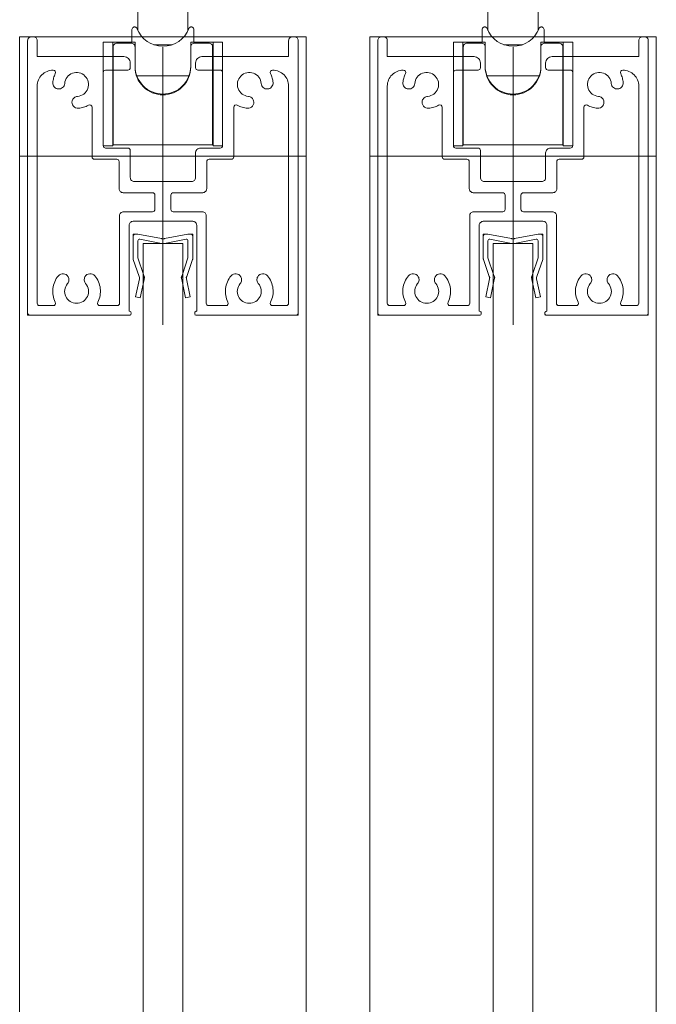
# Model space of a CAD drawing. Units: millimetres. Extents: x -4275 to 7850, y -3045 to 3045.
# Drawn here: x 1405 to 1485, y 233 to 357 of the extents above; entities that cross this region are included whole.
import ezdxf

# ---------------------------------------------------------------- set-up
doc = ezdxf.new("R2010")
doc.units = ezdxf.units.MM
doc.header["$LTSCALE"] = 20
doc.layers.add('3一般', color=7, linetype='Continuous', lineweight=15)

# ---------------------------------------------------------------- blocks, each defined once
blk = doc.blocks.new('グループ-29')
at = {"layer": '3一般', "color": 7, "linetype": 'Continuous', "lineweight": 15}
for p, q in [((1405.46, 355), (1441.46, 355)), ((1405.46, -1934), (1405.46, 355)), ((1441.46, 355), (1441.46, -1934)), ((1405.46, 340), (1441.46, 340))]:
    blk.add_line(p, q, dxfattribs=at)
blk = doc.blocks.new('グループ-30')
at = {"layer": '3一般', "color": 7, "linetype": 'Continuous', "lineweight": 15}
for p, q in [((1449.46, -1934), (1449.46, 355)), ((1449.46, 355), (1485.46, 355)), ((1485.46, 355), (1485.46, -1934)), ((1449.46, 340), (1485.46, 340))]:
    blk.add_line(p, q, dxfattribs=at)
blk = doc.blocks.new('グループ-31')
at = {"layer": '3一般', "color": 7, "linetype": 'Continuous', "lineweight": 15}
for p, q in [((1464.96, 329), (1469.96, 329)), ((1464.96, -1911), (1464.96, 329)), ((1469.96, 329), (1469.96, -1911))]:
    blk.add_line(p, q, dxfattribs=at)
blk = doc.blocks.new('グループ-32')
at = {"layer": '3一般', "color": 7, "linetype": 'Continuous', "lineweight": 15}
for p, q in [((1420.96, -1911), (1420.96, 329)), ((1420.96, 329), (1425.96, 329)), ((1425.96, 329), (1425.96, -1911))]:
    blk.add_line(p, q, dxfattribs=at)
blk = doc.blocks.new('グループ-33')
at = {"layer": '3一般', "color": 7, "linetype": 'Continuous', "lineweight": 15}
for p, q in [((1450.46, 354.5), (1450.46, 320.3)), ((1450.96, 355), (1451.16, 355)), ((1451.66, 354.5), (1451.66, 352.5)), ((1483.26, 354.5), (1483.26, 352.5)), ((1483.76, 355), (1483.96, 355)), ((1484.46, 320.3), (1484.46, 354.5)), ((1467.46, 318.79), (1467.46, 353.7)), ((1451.66, 352.5), (1462.56, 352.5)), ((1463.36, 351.7), (1463.36, 351.1)), ((1463.36, 351.1), (1463.36, 351.7)), ((1471.56, 351.7), (1471.56, 351.1)), ((1472.36, 352.5), (1483.26, 352.5)), ((1453.67, 350.8), (1453.66, 350.8)), ((1459.96, 341.3), (1459.96, 350.5)), ((1463.06, 350.8), (1460.26, 350.8)), ((1474.66, 350.8), (1471.86, 350.8)), ((1474.96, 350.5), (1474.96, 341.3)), ((1481.26, 350.8), (1481.25, 350.8)), ((1451.66, 321.5), (1451.66, 348.8)), ((1483.26, 348.8), (1483.26, 321.5)), ((1456.06, 346.95), (1456.06, 346.95)), ((1478.86, 346.95), (1478.86, 346.95)), ((1458.56, 346.14), (1458.56, 339.9)), ((1476.36, 346.14), (1476.36, 339.9)), ((1460.26, 341), (1463.06, 341)), ((1463.36, 340.7), (1463.36, 337.3)), ((1471.56, 340.4), (1471.56, 337.3)), ((1472.16, 341), (1474.66, 341)), ((1461.66, 339.6), (1458.86, 339.6)), ((1461.96, 335.9), (1461.96, 339.3)), ((1472.96, 335.9), (1472.96, 339.3)), ((1476.06, 339.6), (1473.26, 339.6)), ((1471.06, 336.8), (1463.86, 336.8)), ((1462.46, 335.4), (1466.16, 335.4)), ((1468.76, 335.4), (1472.46, 335.4)), ((1466.46, 335.1), (1466.46, 333.3)), ((1468.46, 335.1), (1468.46, 333.3)), ((1462.51, 333), (1466.16, 333)), ((1468.76, 333), (1472.41, 333)), ((1462.01, 321.5), (1462.01, 332.5)), ((1463.71, 331.8), (1471.21, 331.8)), ((1472.91, 321.5), (1472.91, 332.5)), ((1463.21, 320.5), (1463.21, 331.3)), ((1471.71, 331.3), (1471.71, 320.5)), ((1451.66, 321.2), (1451.66, 321.2)), ((1451.96, 321.2), (1453.67, 321.2)), ((1461.71, 321.2), (1459.55, 321.2)), ((1472.91, 321.2), (1472.91, 321.2)), ((1475.37, 321.2), (1473.21, 321.2)), ((1481.25, 321.2), (1482.96, 321.2)), ((1450.46, 320.3), (1450.46, 320)), ((1450.76, 320), (1450.46, 320)), ((1463.26, 320), (1450.76, 320)), ((1463.21, 320.5), (1463.26, 320.5)), ((1463.46, 320.3), (1463.46, 320.2)), ((1471.46, 320.3), (1471.46, 320.2)), ((1471.46, 320), (1471.46, 320)), ((1471.71, 320.5), (1471.66, 320.5)), ((1471.66, 320), (1484.16, 320)), ((1484.16, 320), (1484.46, 320)), ((1484.46, 320.3), (1484.46, 320))]:
    blk.add_line(p, q, dxfattribs=at)
at = {"layer": '3一般', "color": 7, "linetype": 'Continuous', "lineweight": 15, "flags": 128}
for points in [[(1450.96, 355, 0.198912), (1450.61, 354.85, 0.198912), (1450.46, 354.5)], [(1451.66, 354.5, 0.198912), (1451.52, 354.85, 0.198912), (1451.16, 355)], [(1483.76, 355, 0.198912), (1483.41, 354.85, 0.198912), (1483.26, 354.5)], [(1484.46, 354.5, 0.198912), (1484.32, 354.85, 0.198912), (1483.96, 355)], [(1463.36, 351.7, 0.198912), (1463.13, 352.26, 0.198912), (1462.56, 352.5)], [(1472.36, 352.5, 0.198912), (1471.8, 352.26, 0.198912), (1471.56, 351.7)], [(1453.66, 350.8, 0.198912), (1452.25, 350.21, 0.198912), (1451.66, 348.8)], [(1453.94, 350.36, 0.049268), (1453.73, 349.81, 0.049268), (1453.62, 349.23)], [(1453.94, 350.36, 0.26103), (1453.93, 350.66, 0.26103), (1453.67, 350.8)], [(1456.73, 347.5, 0.292725), (1458.02, 348.48, 0.292725), (1457.67, 350.06, 0.292725), (1456.09, 350.41, 0.292725), (1455.12, 349.12)], [(1460.26, 350.8, 0.198912), (1460.05, 350.71, 0.198912), (1459.96, 350.5)], [(1463.06, 350.8, 0.198912), (1463.28, 350.89, 0.198912), (1463.36, 351.1)], [(1471.56, 351.1, 0.198912), (1471.65, 350.89, 0.198912), (1471.86, 350.8)], [(1474.96, 350.5, 0.198912), (1474.88, 350.71, 0.198912), (1474.66, 350.8)], [(1479.81, 349.12, 0.292725), (1478.83, 350.41, 0.292725), (1477.25, 350.06, 0.292725), (1476.91, 348.48, 0.292725), (1478.2, 347.5)], [(1481.25, 350.8, 0.26103), (1481, 350.66, 0.26103), (1480.99, 350.36)], [(1481.3, 349.23, 0.049268), (1481.2, 349.81, 0.049268), (1480.99, 350.36)], [(1483.26, 348.8, 0.198912), (1482.68, 350.21, 0.198912), (1481.26, 350.8)], [(1453.62, 349.23, 0.414214), (1454.31, 348.43, 0.414214), (1455.12, 349.12)], [(1479.81, 349.12, 0.414214), (1480.62, 348.43, 0.414214), (1481.3, 349.23)], [(1456.06, 346.95, 0.243476), (1456.21, 346.28, 0.243476), (1456.85, 346.01)], [(1456.73, 347.5, 0.155096), (1456.31, 347.33, 0.155096), (1456.06, 346.95)], [(1478.08, 346.01, 0.243476), (1478.72, 346.28, 0.243476), (1478.86, 346.95)], [(1478.86, 346.95, 0.155096), (1478.62, 347.33, 0.155096), (1478.2, 347.5)], [(1456.85, 346.01, 0.055753), (1457.5, 346.13, 0.055753), (1458.11, 346.4)], [(1458.56, 346.14, 0.267949), (1458.41, 346.4, 0.267949), (1458.11, 346.4)], [(1476.81, 346.4, 0.267949), (1476.51, 346.4, 0.267949), (1476.36, 346.14)], [(1476.81, 346.4, 0.055753), (1477.42, 346.13, 0.055753), (1478.08, 346.01)], [(1459.96, 341.3, 0.198912), (1460.05, 341.09, 0.198912), (1460.26, 341)], [(1463.36, 340.7, 0.198912), (1463.28, 340.91, 0.198912), (1463.06, 341)], [(1472.16, 341, 0.198912), (1471.74, 340.82, 0.198912), (1471.56, 340.4)], [(1474.66, 341, 0.198912), (1474.88, 341.09, 0.198912), (1474.96, 341.3)], [(1458.56, 339.9, 0.198912), (1458.65, 339.69, 0.198912), (1458.86, 339.6)], [(1458.56, 339.9, 0.198912), (1458.65, 339.69, 0.198912), (1458.86, 339.6)], [(1461.96, 339.3, 0.198912), (1461.88, 339.51, 0.198912), (1461.66, 339.6)], [(1473.26, 339.6, 0.198912), (1473.05, 339.51, 0.198912), (1472.96, 339.3)], [(1476.06, 339.6, 0.198912), (1476.28, 339.69, 0.198912), (1476.36, 339.9)], [(1476.06, 339.6, 0.198912), (1476.28, 339.69, 0.198912), (1476.36, 339.9)], [(1463.36, 337.3, 0.198912), (1463.51, 336.95, 0.198912), (1463.86, 336.8)], [(1471.06, 336.8, 0.198912), (1471.42, 336.95, 0.198912), (1471.56, 337.3)], [(1461.96, 335.9, 0.198912), (1462.11, 335.55, 0.198912), (1462.46, 335.4)], [(1466.46, 335.1, 0.198912), (1466.38, 335.31, 0.198912), (1466.16, 335.4)], [(1468.76, 335.4, 0.198912), (1468.55, 335.31, 0.198912), (1468.46, 335.1)], [(1472.46, 335.4, 0.198912), (1472.82, 335.55, 0.198912), (1472.96, 335.9)], [(1462.51, 333, 0.198912), (1462.16, 332.85, 0.198912), (1462.01, 332.5)], [(1466.16, 333, 0.198912), (1466.38, 333.09, 0.198912), (1466.46, 333.3)], [(1468.46, 333.3, 0.198912), (1468.55, 333.09, 0.198912), (1468.76, 333)], [(1472.91, 332.5, 0.198912), (1472.77, 332.85, 0.198912), (1472.41, 333)], [(1463.71, 331.8, 0.198912), (1463.36, 331.65, 0.198912), (1463.21, 331.3)], [(1471.71, 331.3, 0.198912), (1471.57, 331.65, 0.198912), (1471.21, 331.8)], [(1454.33, 324.95, 0.14848), (1453.63, 323.35, 0.14848), (1453.94, 321.64)], [(1455.55, 324.84, 0.243476), (1454.97, 325.21, 0.243476), (1454.33, 324.95)], [(1455.47, 323.97, 0.155096), (1455.65, 324.39, 0.155096), (1455.55, 324.84)], [(1457.67, 324.84, 0.155096), (1457.58, 324.39, 0.155096), (1457.75, 323.97)], [(1458.89, 324.95, 0.243476), (1458.26, 325.21, 0.243476), (1457.67, 324.84)], [(1459.29, 321.64, 0.14848), (1459.59, 323.35, 0.14848), (1458.89, 324.95)], [(1476.03, 324.95, 0.14848), (1475.33, 323.35, 0.14848), (1475.64, 321.64)], [(1477.25, 324.84, 0.243476), (1476.67, 325.21, 0.243476), (1476.03, 324.95)], [(1477.17, 323.97, 0.155096), (1477.35, 324.39, 0.155096), (1477.25, 324.84)], [(1479.37, 324.84, 0.155096), (1479.28, 324.39, 0.155096), (1479.45, 323.97)], [(1480.59, 324.95, 0.243476), (1479.96, 325.21, 0.243476), (1479.37, 324.84)], [(1480.99, 321.64, 0.14848), (1481.29, 323.35, 0.14848), (1480.59, 324.95)], [(1455.47, 323.97, 0.292725), (1455.25, 322.37, 0.292725), (1456.61, 321.5, 0.292725), (1457.98, 322.37, 0.292725), (1457.75, 323.97)], [(1477.17, 323.97, 0.292725), (1476.95, 322.37, 0.292725), (1478.31, 321.5, 0.292725), (1479.68, 322.37, 0.292725), (1479.45, 323.97)], [(1451.66, 321.5, 0.198912), (1451.75, 321.29, 0.198912), (1451.96, 321.2)], [(1453.67, 321.2, 0.26103), (1453.93, 321.34, 0.26103), (1453.94, 321.64)], [(1459.29, 321.64, 0.26103), (1459.3, 321.34, 0.26103), (1459.55, 321.2)], [(1461.71, 321.2, 0.198912), (1461.93, 321.29, 0.198912), (1462.01, 321.5)], [(1472.91, 321.5, 0.198912), (1473, 321.29, 0.198912), (1473.21, 321.2)], [(1475.37, 321.2, 0.26103), (1475.63, 321.34, 0.26103), (1475.64, 321.64)], [(1480.99, 321.64, 0.26103), (1481, 321.34, 0.26103), (1481.25, 321.2)], [(1482.96, 321.2, 0.198912), (1483.18, 321.29, 0.198912), (1483.26, 321.5)], [(1450.46, 320.3, 0.198912), (1450.55, 320.09, 0.198912), (1450.76, 320)], [(1463.46, 320.3, 0.198912), (1463.41, 320.44, 0.198912), (1463.26, 320.5)], [(1463.26, 320, 0.198912), (1463.41, 320.06, 0.198912), (1463.46, 320.2)], [(1471.66, 320.5, 0.198912), (1471.52, 320.44, 0.198912), (1471.46, 320.3)], [(1471.46, 320.2, 0.198912), (1471.52, 320.06, 0.198912), (1471.66, 320)], [(1484.16, 320, 0.198912), (1484.38, 320.09, 0.198912), (1484.46, 320.3)]]:
    blk.add_lwpolyline(points, format="xyb", dxfattribs=at)
blk = doc.blocks.new('グループ-34')
at = {"layer": '3一般', "color": 7, "linetype": 'Continuous', "lineweight": 15}
for p, q in [((1406.46, 354.5), (1406.46, 320.3)), ((1406.96, 355), (1407.16, 355)), ((1407.66, 354.5), (1407.66, 352.5)), ((1439.26, 354.5), (1439.26, 352.5)), ((1439.76, 355), (1439.96, 355)), ((1440.46, 320.3), (1440.46, 354.5)), ((1423.46, 318.79), (1423.46, 353.7)), ((1407.66, 352.5), (1418.56, 352.5)), ((1419.36, 351.1), (1419.36, 351.7)), ((1419.36, 351.7), (1419.36, 351.1)), ((1427.56, 351.7), (1427.56, 351.1)), ((1428.36, 352.5), (1439.26, 352.5)), ((1409.67, 350.8), (1409.66, 350.8)), ((1415.96, 341.3), (1415.96, 350.5)), ((1419.06, 350.8), (1416.26, 350.8)), ((1430.66, 350.8), (1427.86, 350.8)), ((1430.96, 350.5), (1430.96, 341.3)), ((1437.26, 350.8), (1437.25, 350.8)), ((1407.66, 321.5), (1407.66, 348.8)), ((1439.26, 348.8), (1439.26, 321.5)), ((1412.06, 346.95), (1412.06, 346.95)), ((1434.86, 346.95), (1434.86, 346.95)), ((1414.56, 346.14), (1414.56, 339.9)), ((1432.36, 346.14), (1432.36, 339.9)), ((1416.26, 341), (1419.06, 341)), ((1419.36, 340.7), (1419.36, 337.3)), ((1427.56, 340.4), (1427.56, 337.3)), ((1428.16, 341), (1430.66, 341)), ((1417.66, 339.6), (1414.86, 339.6)), ((1417.96, 335.9), (1417.96, 339.3)), ((1428.96, 335.9), (1428.96, 339.3)), ((1432.06, 339.6), (1429.26, 339.6)), ((1427.06, 336.8), (1419.86, 336.8)), ((1418.46, 335.4), (1422.16, 335.4)), ((1424.76, 335.4), (1428.46, 335.4)), ((1422.46, 335.1), (1422.46, 333.3)), ((1424.46, 335.1), (1424.46, 333.3)), ((1418.51, 333), (1422.16, 333)), ((1424.76, 333), (1428.41, 333)), ((1418.01, 321.5), (1418.01, 332.5)), ((1419.71, 331.8), (1427.21, 331.8)), ((1428.91, 321.5), (1428.91, 332.5)), ((1419.21, 320.5), (1419.21, 331.3)), ((1427.71, 331.3), (1427.71, 320.5)), ((1407.66, 321.2), (1407.66, 321.2)), ((1407.96, 321.2), (1409.67, 321.2)), ((1417.71, 321.2), (1415.55, 321.2)), ((1428.91, 321.2), (1428.91, 321.2)), ((1431.37, 321.2), (1429.21, 321.2)), ((1437.25, 321.2), (1438.96, 321.2)), ((1406.46, 320.3), (1406.46, 320)), ((1406.76, 320), (1406.46, 320)), ((1419.26, 320), (1406.76, 320)), ((1419.21, 320.5), (1419.26, 320.5)), ((1419.46, 320.3), (1419.46, 320.2)), ((1427.46, 320.3), (1427.46, 320.2)), ((1427.46, 320), (1427.46, 320)), ((1427.71, 320.5), (1427.66, 320.5)), ((1427.66, 320), (1440.16, 320)), ((1440.16, 320), (1440.46, 320)), ((1440.46, 320.3), (1440.46, 320))]:
    blk.add_line(p, q, dxfattribs=at)
at = {"layer": '3一般', "color": 7, "linetype": 'Continuous', "lineweight": 15, "flags": 128}
for points in [[(1406.96, 355, 0.198912), (1406.61, 354.85, 0.198912), (1406.46, 354.5)], [(1407.66, 354.5, 0.198912), (1407.52, 354.85, 0.198912), (1407.16, 355)], [(1439.76, 355, 0.198912), (1439.41, 354.85, 0.198912), (1439.26, 354.5)], [(1440.46, 354.5, 0.198912), (1440.32, 354.85, 0.198912), (1439.96, 355)], [(1419.36, 351.7, 0.198912), (1419.13, 352.26, 0.198912), (1418.56, 352.5)], [(1428.36, 352.5, 0.198912), (1427.8, 352.26, 0.198912), (1427.56, 351.7)], [(1409.66, 350.8, 0.198912), (1408.25, 350.21, 0.198912), (1407.66, 348.8)], [(1409.94, 350.36, 0.049268), (1409.73, 349.81, 0.049268), (1409.62, 349.23)], [(1409.94, 350.36, 0.26103), (1409.93, 350.66, 0.26103), (1409.67, 350.8)], [(1412.73, 347.5, 0.292725), (1414.02, 348.48, 0.292725), (1413.67, 350.06, 0.292725), (1412.09, 350.41, 0.292725), (1411.12, 349.12)], [(1416.26, 350.8, 0.198912), (1416.05, 350.71, 0.198912), (1415.96, 350.5)], [(1419.06, 350.8, 0.198912), (1419.28, 350.89, 0.198912), (1419.36, 351.1)], [(1427.56, 351.1, 0.198912), (1427.65, 350.89, 0.198912), (1427.86, 350.8)], [(1430.96, 350.5, 0.198912), (1430.88, 350.71, 0.198912), (1430.66, 350.8)], [(1435.81, 349.12, 0.292725), (1434.83, 350.41, 0.292725), (1433.25, 350.06, 0.292725), (1432.91, 348.48, 0.292725), (1434.2, 347.5)], [(1437.25, 350.8, 0.26103), (1437, 350.66, 0.26103), (1436.99, 350.36)], [(1437.3, 349.23, 0.049268), (1437.2, 349.81, 0.049268), (1436.99, 350.36)], [(1439.26, 348.8, 0.198912), (1438.68, 350.21, 0.198912), (1437.26, 350.8)], [(1409.62, 349.23, 0.414214), (1410.31, 348.43, 0.414214), (1411.12, 349.12)], [(1435.81, 349.12, 0.414214), (1436.62, 348.43, 0.414214), (1437.3, 349.23)], [(1412.06, 346.95, 0.243476), (1412.21, 346.28, 0.243476), (1412.85, 346.01)], [(1412.73, 347.5, 0.155096), (1412.31, 347.33, 0.155096), (1412.06, 346.95)], [(1434.08, 346.01, 0.243476), (1434.72, 346.28, 0.243476), (1434.86, 346.95)], [(1434.86, 346.95, 0.155096), (1434.62, 347.33, 0.155096), (1434.2, 347.5)], [(1412.85, 346.01, 0.055753), (1413.5, 346.13, 0.055753), (1414.11, 346.4)], [(1414.56, 346.14, 0.267949), (1414.41, 346.4, 0.267949), (1414.11, 346.4)], [(1432.81, 346.4, 0.267949), (1432.51, 346.4, 0.267949), (1432.36, 346.14)], [(1432.81, 346.4, 0.055753), (1433.42, 346.13, 0.055753), (1434.08, 346.01)], [(1415.96, 341.3, 0.198912), (1416.05, 341.09, 0.198912), (1416.26, 341)], [(1419.36, 340.7, 0.198912), (1419.28, 340.91, 0.198912), (1419.06, 341)], [(1428.16, 341, 0.198912), (1427.74, 340.82, 0.198912), (1427.56, 340.4)], [(1430.66, 341, 0.198912), (1430.88, 341.09, 0.198912), (1430.96, 341.3)], [(1414.56, 339.9, 0.198912), (1414.65, 339.69, 0.198912), (1414.86, 339.6)], [(1414.56, 339.9, 0.198912), (1414.65, 339.69, 0.198912), (1414.86, 339.6)], [(1417.96, 339.3, 0.198912), (1417.88, 339.51, 0.198912), (1417.66, 339.6)], [(1429.26, 339.6, 0.198912), (1429.05, 339.51, 0.198912), (1428.96, 339.3)], [(1432.06, 339.6, 0.198912), (1432.28, 339.69, 0.198912), (1432.36, 339.9)], [(1432.06, 339.6, 0.198912), (1432.28, 339.69, 0.198912), (1432.36, 339.9)], [(1419.36, 337.3, 0.198912), (1419.51, 336.95, 0.198912), (1419.86, 336.8)], [(1427.06, 336.8, 0.198912), (1427.42, 336.95, 0.198912), (1427.56, 337.3)], [(1417.96, 335.9, 0.198912), (1418.11, 335.55, 0.198912), (1418.46, 335.4)], [(1422.46, 335.1, 0.198912), (1422.38, 335.31, 0.198912), (1422.16, 335.4)], [(1424.76, 335.4, 0.198912), (1424.55, 335.31, 0.198912), (1424.46, 335.1)], [(1428.46, 335.4, 0.198912), (1428.82, 335.55, 0.198912), (1428.96, 335.9)], [(1418.51, 333, 0.198912), (1418.16, 332.85, 0.198912), (1418.01, 332.5)], [(1422.16, 333, 0.198912), (1422.38, 333.09, 0.198912), (1422.46, 333.3)], [(1424.46, 333.3, 0.198912), (1424.55, 333.09, 0.198912), (1424.76, 333)], [(1428.91, 332.5, 0.198912), (1428.77, 332.85, 0.198912), (1428.41, 333)], [(1419.71, 331.8, 0.198912), (1419.36, 331.65, 0.198912), (1419.21, 331.3)], [(1427.71, 331.3, 0.198912), (1427.57, 331.65, 0.198912), (1427.21, 331.8)], [(1410.33, 324.95, 0.14848), (1409.63, 323.35, 0.14848), (1409.94, 321.64)], [(1411.55, 324.84, 0.243476), (1410.97, 325.21, 0.243476), (1410.33, 324.95)], [(1411.47, 323.97, 0.155096), (1411.65, 324.39, 0.155096), (1411.55, 324.84)], [(1413.67, 324.84, 0.155096), (1413.58, 324.39, 0.155096), (1413.75, 323.97)], [(1414.89, 324.95, 0.243476), (1414.26, 325.21, 0.243476), (1413.67, 324.84)], [(1415.29, 321.64, 0.14848), (1415.59, 323.35, 0.14848), (1414.89, 324.95)], [(1432.03, 324.95, 0.14848), (1431.33, 323.35, 0.14848), (1431.64, 321.64)], [(1433.25, 324.84, 0.243476), (1432.67, 325.21, 0.243476), (1432.03, 324.95)], [(1433.17, 323.97, 0.155096), (1433.35, 324.39, 0.155096), (1433.25, 324.84)], [(1435.37, 324.84, 0.155096), (1435.28, 324.39, 0.155096), (1435.45, 323.97)], [(1436.59, 324.95, 0.243476), (1435.96, 325.21, 0.243476), (1435.37, 324.84)], [(1436.99, 321.64, 0.14848), (1437.29, 323.35, 0.14848), (1436.59, 324.95)], [(1411.47, 323.97, 0.292725), (1411.25, 322.37, 0.292725), (1412.61, 321.5, 0.292725), (1413.98, 322.37, 0.292725), (1413.75, 323.97)], [(1433.17, 323.97, 0.292725), (1432.95, 322.37, 0.292725), (1434.31, 321.5, 0.292725), (1435.68, 322.37, 0.292725), (1435.45, 323.97)], [(1407.66, 321.5, 0.198912), (1407.75, 321.29, 0.198912), (1407.96, 321.2)], [(1409.67, 321.2, 0.26103), (1409.93, 321.34, 0.26103), (1409.94, 321.64)], [(1415.29, 321.64, 0.26103), (1415.3, 321.34, 0.26103), (1415.55, 321.2)], [(1417.71, 321.2, 0.198912), (1417.93, 321.29, 0.198912), (1418.01, 321.5)], [(1428.91, 321.5, 0.198912), (1429, 321.29, 0.198912), (1429.21, 321.2)], [(1431.37, 321.2, 0.26103), (1431.63, 321.34, 0.26103), (1431.64, 321.64)], [(1436.99, 321.64, 0.26103), (1437, 321.34, 0.26103), (1437.25, 321.2)], [(1438.96, 321.2, 0.198912), (1439.18, 321.29, 0.198912), (1439.26, 321.5)], [(1406.46, 320.3, 0.198912), (1406.55, 320.09, 0.198912), (1406.76, 320)], [(1419.46, 320.3, 0.198912), (1419.41, 320.44, 0.198912), (1419.26, 320.5)], [(1419.26, 320, 0.198912), (1419.41, 320.06, 0.198912), (1419.46, 320.2)], [(1427.66, 320.5, 0.198912), (1427.52, 320.44, 0.198912), (1427.46, 320.3)], [(1427.46, 320.2, 0.198912), (1427.52, 320.06, 0.198912), (1427.66, 320)], [(1440.16, 320, 0.198912), (1440.38, 320.09, 0.198912), (1440.46, 320.3)]]:
    blk.add_lwpolyline(points, format="xyb", dxfattribs=at)
blk = doc.blocks.new('グループ-57')
at = {"layer": '3一般', "color": 7, "linetype": 'Continuous', "lineweight": 15}
for p, q in [((1414.46, 387.1), (1414.46, 376.1)), ((1432.46, 387.1), (1432.46, 376.1)), ((1411.46, 385.6), (1411.46, 369.6)), ((1417.46, 385.6), (1417.46, 369.6)), ((1429.46, 376.12), (1429.46, 385.6)), ((1435.46, 376.12), (1435.46, 385.6)), ((1417.46, 383.1), (1418.66, 383.1)), ((1418.16, 372.57), (1418.16, 382.6)), ((1418.66, 383.1), (1422.96, 383.1)), ((1422.96, 383.1), (1422.96, 382.6)), ((1423.46, 383.1), (1422.96, 383.1)), ((1423.46, 382.6), (1422.96, 382.6)), ((1423.46, 383.1), (1428.26, 383.1)), ((1423.46, 382.6), (1423.46, 383.1)), ((1423.46, 382.6), (1423.46, 372.42)), ((1429.46, 383.1), (1428.26, 383.1)), ((1428.76, 382.6), (1428.76, 372.57)), ((1429.46, 382.72), (1429.26, 382.72)), ((1419.96, 381.6), (1408.96, 381.6)), ((1417.46, 381.72), (1417.66, 381.72)), ((1418.16, 381.4), (1417.46, 381.4)), ((1437.96, 381.6), (1426.96, 381.6)), ((1429.46, 381.4), (1428.76, 381.4)), ((1414.46, 379.1), (1414.46, 368.1)), ((1432.46, 379.1), (1432.46, 368.1)), ((1429.46, 369.6), (1429.46, 376.12)), ((1435.46, 369.6), (1435.46, 376.12)), ((1417.46, 373.8), (1418.16, 373.8)), ((1428.76, 373.8), (1429.46, 373.8)), ((1419.96, 373.6), (1408.96, 373.6)), ((1417.46, 373.48), (1417.66, 373.48)), ((1418.16, 368.6), (1418.16, 372.57)), ((1437.96, 373.6), (1426.96, 373.6)), ((1428.76, 372.57), (1428.76, 368.6)), ((1418.66, 372.42), (1423.46, 372.42)), ((1423.46, 372.42), (1423.46, 370.65)), ((1428.26, 372.42), (1423.46, 372.42)), ((1429.46, 372.48), (1429.26, 372.48)), ((1417.46, 369.9), (1417.66, 369.9)), ((1418.16, 369.9), (1417.66, 369.9)), ((1422.66, 369.73), (1421.64, 369.2)), ((1421.64, 369.2), (1422.64, 367.84)), ((1422.64, 369.72), (1422.64, 367.84)), ((1422.64, 368.84), (1423.13, 369.09)), ((1423.66, 368.37), (1422.66, 369.73)), ((1423.27, 368.9), (1423.27, 366.99)), ((1425.27, 369.21), (1423.66, 368.37)), ((1425.91, 368.35), (1425.27, 369.21)), ((1429.26, 369.9), (1428.76, 369.9)), ((1429.46, 369.9), (1429.26, 369.9)), ((1418.16, 364.1), (1418.16, 368.6)), ((1418.66, 368.1), (1419.76, 368.1)), ((1418.96, 368.1), (1418.96, 367.75)), ((1420.46, 368.09), (1420.46, 367.68)), ((1420.51, 368.54), (1420.51, 368.74)), ((1422.64, 367.84), (1421.02, 367)), ((1423.8, 368.45), (1424.27, 367.81)), ((1424.27, 367.81), (1424.29, 367.82)), ((1424.27, 367.81), (1424.27, 365.63)), ((1424.29, 368.7), (1424.29, 367.52)), ((1424.29, 367.52), (1425.91, 368.35)), ((1426.41, 368.74), (1426.41, 368.54)), ((1426.46, 367.68), (1426.46, 368.09)), ((1428.26, 368.1), (1427.69, 368.1)), ((1428.76, 368.6), (1428.76, 364.1)), ((1421.02, 367), (1421.65, 366.15)), ((1421.65, 367.33), (1421.65, 366.15)), ((1421.65, 366.15), (1423.27, 366.99)), ((1423.27, 366.99), (1424.27, 365.63)), ((1425.29, 366.16), (1424.29, 367.52)), ((1423.46, 365.16), (1423.46, 364.05)), ((1424.27, 365.63), (1425.29, 366.16)), ((1426.46, 365.55), (1426.46, 364.33)), ((1420.46, 364.33), (1420.46, 365.06)), ((1420.46, 364.33), (1420.46, 364.1)), ((1423.46, 363.6), (1423.46, 364.05)), ((1426.46, 364.33), (1426.46, 364.1)), ((1420.96, 363.6), (1418.66, 363.6)), ((1423.46, 363.6), (1420.96, 363.6)), ((1420.99, 363.6), (1420.99, 359.5)), ((1425.96, 363.6), (1423.46, 363.6)), ((1425.94, 359.5), (1425.94, 363.6)), ((1428.26, 363.6), (1425.96, 363.6)), ((1420.31, 359.5), (1420.31, 355.77)), ((1426.61, 359.5), (1420.31, 359.5)), ((1426.61, 355.77), (1426.61, 359.5)), ((1419.56, 354.3), (1419.56, 355.8)), ((1427.36, 354.3), (1427.36, 355.8)), ((1415.96, 354.3), (1415.96, 341.3)), ((1417.16, 354.3), (1415.96, 354.3)), ((1417.16, 354.3), (1417.16, 341.3)), ((1417.16, 354.3), (1419.96, 354.3)), ((1419.46, 354.2), (1417.71, 354.2)), ((1419.96, 354.3), (1419.96, 353.7)), ((1422.3, 354), (1424.63, 354)), ((1426.96, 353.7), (1426.96, 354.3)), ((1426.96, 354.3), (1429.76, 354.3)), ((1429.21, 354.2), (1427.46, 354.2)), ((1429.76, 341.3), (1429.76, 354.3)), ((1430.96, 354.3), (1429.76, 354.3)), ((1430.96, 341.3), (1430.96, 354.3)), ((1417.21, 353.7), (1417.21, 343)), ((1419.96, 353.7), (1419.96, 351.2)), ((1426.96, 351.2), (1426.96, 353.7)), ((1429.71, 353.7), (1429.71, 343)), ((1420.18, 350.1), (1426.75, 350.1)), ((1417.21, 343), (1417.16, 343)), ((1417.21, 341.4), (1417.21, 343)), ((1429.71, 343), (1429.71, 341.4)), ((1429.76, 343), (1429.71, 343)), ((1415.96, 341.3), (1417.16, 341.3)), ((1429.71, 341.4), (1417.21, 341.4)), ((1429.76, 341.3), (1430.96, 341.3))]:
    blk.add_line(p, q, dxfattribs=at)
at = {"layer": '3一般', "color": 7, "linetype": 'Continuous', "lineweight": 15, "flags": 128}
for points in [[(1417.46, 385.6, 0.162278), (1414.46, 386.6, 0.162278), (1411.46, 385.6)], [(1435.46, 385.6, 0.162278), (1432.46, 386.6, 0.162278), (1429.46, 385.6)], [(1418.66, 383.1, 0.198912), (1418.31, 382.95, 0.198912), (1418.16, 382.6)], [(1428.76, 382.6, 0.198912), (1428.62, 382.95, 0.198912), (1428.26, 383.1)], [(1423.46, 370.65, 0.157405), (1421.68, 370.17, 0.157405), (1420.51, 368.74)], [(1426.41, 368.74, 0.157405), (1425.25, 370.17, 0.157405), (1423.46, 370.65)], [(1411.46, 369.6, 0.162278), (1414.46, 368.6, 0.162278), (1417.46, 369.6)], [(1429.46, 369.6, 0.162278), (1432.46, 368.6, 0.162278), (1435.46, 369.6)], [(1418.16, 368.6, 0.198912), (1418.31, 368.25, 0.198912), (1418.66, 368.1)], [(1418.98, 368.1, 0.131463), (1419.3, 366.32, 0.131463), (1420.46, 364.94)], [(1419.76, 368.1, 0.154843), (1419.87, 366.35, 0.154843), (1420.96, 364.97)], [(1425.96, 365.47, 0.134994), (1427.1, 366.69, 0.134994), (1427.45, 368.33)], [(1426.46, 365.55, 0.106438), (1427.48, 366.66, 0.106438), (1427.95, 368.1)], [(1428.26, 368.1, 0.198912), (1428.62, 368.25, 0.198912), (1428.76, 368.6)], [(1420.46, 364.1, 0.198912), (1420.61, 363.75, 0.198912), (1420.96, 363.6)], [(1425.96, 363.6, 0.198912), (1426.32, 363.75, 0.198912), (1426.46, 364.1)], [(1419.7, 356.14, 0.093667), (1419.6, 355.98, 0.093667), (1419.56, 355.8)], [(1419.82, 356.22, 0.062075), (1419.75, 356.19, 0.062075), (1419.7, 356.14)], [(1420.2, 356.04, 0.310331), (1423.46, 353.8, 0.310331), (1426.73, 356.04)], [(1427.23, 356.14, 0.062075), (1427.17, 356.19, 0.062075), (1427.11, 356.22)], [(1427.36, 355.8, 0.093667), (1427.33, 355.98, 0.093667), (1427.23, 356.14)], [(1417.71, 354.2, 0.198912), (1417.36, 354.05, 0.198912), (1417.21, 353.7)], [(1419.96, 353.7, 0.198912), (1419.82, 354.05, 0.198912), (1419.46, 354.2)], [(1427.46, 354.2, 0.198912), (1427.11, 354.05, 0.198912), (1426.96, 353.7)], [(1429.71, 353.7, 0.198912), (1429.57, 354.05, 0.198912), (1429.21, 354.2)], [(1419.96, 351.3, 0.414214), (1423.46, 347.8, 0.414214), (1426.96, 351.3)], [(1419.96, 351.2, 0.414214), (1423.46, 347.7, 0.414214), (1426.96, 351.2)]]:
    blk.add_lwpolyline(points, format="xyb", dxfattribs=at)
blk.add_lwpolyline([(1425.69, 369.36), (1425.3, 369.67), (1424.84, 369.91), (1424.35, 370.08), (1423.82, 370.18), (1423.28, 370.19), (1422.75, 370.12), (1422.24, 369.98), (1421.77, 369.76), (1421.36, 369.47), (1421.01, 369.13), (1420.74, 368.73), (1420.56, 368.31), (1420.47, 367.86), (1420.48, 367.41), (1420.58, 366.97), (1420.78, 366.55), (1421.07, 366.17), (1421.43, 365.83), (1421.85, 365.56), (1422.33, 365.35), (1422.84, 365.22), (1423.38, 365.16), (1423.91, 365.19), (1424.44, 365.3), (1424.93, 365.48), (1425.37, 365.74), (1425.75, 366.05), (1426.06, 366.42), (1426.29, 366.83), (1426.42, 367.27), (1426.46, 367.72), (1426.41, 368.17), (1426.26, 368.6), (1426.01, 369), (1425.69, 369.36)], close=True, dxfattribs=at)
at = {"layer": '3一般', "color": 7, "linetype": 'Continuous', "lineweight": 15}
for points in [[(1428.76, 381.72), (1428.77, 382.03), (1428.96, 382.7), (1429.26, 382.72)], [(1417.66, 381.72), (1417.8, 381.72), (1418.09, 381.71), (1418.16, 381.6)], [(1417.66, 373.48), (1417.8, 373.48), (1418.09, 373.48), (1418.16, 373.6)], [(1418.16, 372.57), (1418.19, 372.43), (1418.53, 372.42), (1418.66, 372.42)], [(1428.26, 372.42), (1428.4, 372.42), (1428.73, 372.43), (1428.76, 372.57)], [(1429.26, 372.48), (1429.13, 372.48), (1428.83, 372.5), (1428.76, 372.62)], [(1427.69, 368.1), (1427.6, 368.11), (1427.47, 368.24), (1427.45, 368.33)], [(1420.46, 365.06), (1420.47, 365.22), (1420.84, 365.06), (1420.96, 364.97)], [(1425.96, 365.47), (1426.09, 365.55), (1426.45, 365.7), (1426.46, 365.55)], [(1418.16, 364.1), (1418.19, 363.9), (1418.47, 363.62), (1418.66, 363.6)], [(1428.76, 364.1), (1428.74, 363.9), (1428.46, 363.62), (1428.26, 363.6)], [(1420.2, 356.04), (1420.16, 356.15), (1419.93, 356.25), (1419.82, 356.22)], [(1426.73, 356.04), (1426.77, 356.15), (1427, 356.25), (1427.11, 356.22)]]:
    blk.add_open_spline(points, degree=2, dxfattribs=at)
blk = doc.blocks.new('グループ-58')
at = {"layer": '3一般', "color": 7, "linetype": 'Continuous', "lineweight": 15}
for p, q in [((1423.46, 330.52), (1423.46, 323)), ((1419.71, 330.2), (1420.01, 330.2)), ((1419.71, 330.2), (1419.71, 329.9)), ((1419.71, 327.13), (1419.71, 329.9)), ((1420.01, 330.2), (1420.31, 330.2)), ((1423.28, 329.62), (1420.31, 330.2)), ((1420.31, 327.2), (1420.31, 329.36)), ((1423.28, 329.02), (1420.55, 329.55)), ((1423.65, 329.62), (1426.61, 330.2)), ((1423.65, 329.02), (1426.38, 329.55)), ((1426.61, 330.2), (1426.91, 330.2)), ((1426.61, 327.2), (1426.61, 329.36)), ((1427.21, 330.2), (1426.91, 330.2)), ((1427.21, 330.2), (1427.21, 329.9)), ((1427.21, 329.9), (1427.21, 327.13)), ((1420.48, 324.85), (1419.74, 327)), ((1420.31, 327.2), (1421.02, 325.1)), ((1425.91, 325.1), (1426.61, 327.2)), ((1427.19, 327), (1426.45, 324.85)), ((1420.03, 322.32), (1420.51, 324.59)), ((1420.53, 324.73), (1420.48, 324.85)), ((1420.53, 324.73), (1420.51, 324.59)), ((1421.09, 324.47), (1420.61, 322.2)), ((1421.16, 324.8), (1421.02, 325.1)), ((1421.16, 324.8), (1421.09, 324.47)), ((1425.76, 324.8), (1425.91, 325.1)), ((1425.76, 324.8), (1425.83, 324.47)), ((1426.31, 322.2), (1425.83, 324.47)), ((1426.39, 324.73), (1426.45, 324.85)), ((1426.39, 324.73), (1426.42, 324.59)), ((1426.42, 324.59), (1426.9, 322.32)), ((1420.61, 322.2), (1420.03, 322.32)), ((1426.9, 322.32), (1426.31, 322.2))]:
    blk.add_line(p, q, dxfattribs=at)
at = {"layer": '3一般', "color": 7, "linetype": 'Continuous', "lineweight": 15, "flags": 128}
for points in [[(1420.01, 330.2, 0.198912), (1419.8, 330.11, 0.198912), (1419.71, 329.9)], [(1420.55, 329.55, 0.223446), (1420.39, 329.51, 0.223446), (1420.31, 329.36)], [(1423.28, 329.62, 0.02349), (1423.37, 329.6, 0.02349), (1423.46, 329.6)], [(1423.46, 329.6, 0.02349), (1423.56, 329.6, 0.02349), (1423.65, 329.62)], [(1426.61, 329.36, 0.223446), (1426.54, 329.51, 0.223446), (1426.38, 329.55)], [(1427.21, 329.9, 0.198912), (1427.13, 330.11, 0.198912), (1426.91, 330.2)], [(1423.28, 329.02, 0.02349), (1423.37, 329, 0.02349), (1423.46, 329)], [(1423.46, 329, 0.02349), (1423.56, 329, 0.02349), (1423.65, 329.02)], [(1419.71, 327.13, 0.055203), (1419.72, 327.07, 0.055203), (1419.74, 327)], [(1427.19, 327, 0.055203), (1427.21, 327.07, 0.055203), (1427.21, 327.13)], [(1420.51, 324.59, 0.081385), (1420.51, 324.72, 0.081385), (1420.48, 324.85)], [(1421.09, 324.47, 0.081385), (1421.11, 324.79, 0.081385), (1421.02, 325.1)], [(1425.91, 325.1, 0.081385), (1425.82, 324.79, 0.081385), (1425.83, 324.47)], [(1426.45, 324.85, 0.081385), (1426.41, 324.72, 0.081385), (1426.42, 324.59)]]:
    blk.add_lwpolyline(points, format="xyb", dxfattribs=at)
blk = doc.blocks.new('グループ-62')
at = {"layer": '3一般', "color": 7, "linetype": 'Continuous', "lineweight": 15}
for p, q in [((1467.46, 330.52), (1467.46, 323)), ((1463.71, 330.2), (1463.71, 329.9)), ((1463.71, 330.2), (1464.01, 330.2)), ((1463.71, 327.13), (1463.71, 329.9)), ((1464.01, 330.2), (1464.31, 330.2)), ((1467.28, 329.62), (1464.31, 330.2)), ((1464.31, 327.2), (1464.31, 329.36)), ((1467.28, 329.02), (1464.55, 329.55)), ((1467.65, 329.62), (1470.61, 330.2)), ((1467.65, 329.02), (1470.38, 329.55)), ((1470.61, 330.2), (1470.91, 330.2)), ((1470.61, 327.2), (1470.61, 329.36)), ((1471.21, 330.2), (1470.91, 330.2)), ((1471.21, 330.2), (1471.21, 329.9)), ((1471.21, 329.9), (1471.21, 327.13)), ((1464.48, 324.85), (1463.74, 327)), ((1464.31, 327.2), (1465.02, 325.1)), ((1469.91, 325.1), (1470.61, 327.2)), ((1471.19, 327), (1470.45, 324.85)), ((1464.03, 322.32), (1464.51, 324.59)), ((1464.53, 324.73), (1464.48, 324.85)), ((1464.53, 324.73), (1464.51, 324.59)), ((1465.09, 324.47), (1464.61, 322.2)), ((1465.16, 324.8), (1465.02, 325.1)), ((1465.16, 324.8), (1465.09, 324.47)), ((1469.76, 324.8), (1469.91, 325.1)), ((1469.76, 324.8), (1469.83, 324.47)), ((1470.31, 322.2), (1469.83, 324.47)), ((1470.39, 324.73), (1470.45, 324.85)), ((1470.39, 324.73), (1470.42, 324.59)), ((1470.42, 324.59), (1470.9, 322.32)), ((1464.61, 322.2), (1464.03, 322.32)), ((1470.9, 322.32), (1470.31, 322.2))]:
    blk.add_line(p, q, dxfattribs=at)
at = {"layer": '3一般', "color": 7, "linetype": 'Continuous', "lineweight": 15, "flags": 128}
for points in [[(1464.01, 330.2, 0.198912), (1463.8, 330.11, 0.198912), (1463.71, 329.9)], [(1464.55, 329.55, 0.223446), (1464.39, 329.51, 0.223446), (1464.31, 329.36)], [(1467.28, 329.62, 0.02349), (1467.37, 329.6, 0.02349), (1467.46, 329.6)], [(1467.46, 329.6, 0.02349), (1467.56, 329.6, 0.02349), (1467.65, 329.62)], [(1470.61, 329.36, 0.223446), (1470.54, 329.51, 0.223446), (1470.38, 329.55)], [(1471.21, 329.9, 0.198912), (1471.13, 330.11, 0.198912), (1470.91, 330.2)], [(1467.28, 329.02, 0.02349), (1467.37, 329, 0.02349), (1467.46, 329)], [(1467.46, 329, 0.02349), (1467.56, 329, 0.02349), (1467.65, 329.02)], [(1463.71, 327.13, 0.055203), (1463.72, 327.07, 0.055203), (1463.74, 327)], [(1471.19, 327, 0.055203), (1471.21, 327.07, 0.055203), (1471.21, 327.13)], [(1464.51, 324.59, 0.081385), (1464.51, 324.72, 0.081385), (1464.48, 324.85)], [(1465.09, 324.47, 0.081385), (1465.11, 324.79, 0.081385), (1465.02, 325.1)], [(1469.91, 325.1, 0.081385), (1469.82, 324.79, 0.081385), (1469.83, 324.47)], [(1470.45, 324.85, 0.081385), (1470.41, 324.72, 0.081385), (1470.42, 324.59)]]:
    blk.add_lwpolyline(points, format="xyb", dxfattribs=at)
blk = doc.blocks.new('グループ-67')
at = {"layer": '3一般', "color": 7, "linetype": 'Continuous', "lineweight": 15}
for p, q in [((1458.46, 387.1), (1458.46, 376.1)), ((1476.46, 387.1), (1476.46, 376.1)), ((1455.46, 385.6), (1455.46, 369.6)), ((1461.46, 385.6), (1461.46, 369.6)), ((1473.46, 376.12), (1473.46, 385.6)), ((1479.46, 376.12), (1479.46, 385.6)), ((1461.46, 383.1), (1462.66, 383.1)), ((1462.16, 372.57), (1462.16, 382.6)), ((1462.66, 383.1), (1466.96, 383.1)), ((1467.46, 383.1), (1466.96, 383.1)), ((1466.96, 383.1), (1466.96, 382.6)), ((1467.46, 382.6), (1466.96, 382.6)), ((1467.46, 382.6), (1467.46, 383.1)), ((1467.46, 383.1), (1472.26, 383.1)), ((1467.46, 382.6), (1467.46, 372.42)), ((1473.46, 383.1), (1472.26, 383.1)), ((1472.76, 382.6), (1472.76, 372.57)), ((1473.46, 382.72), (1473.26, 382.72)), ((1463.96, 381.6), (1452.96, 381.6)), ((1461.46, 381.72), (1461.66, 381.72)), ((1462.16, 381.4), (1461.46, 381.4)), ((1481.96, 381.6), (1470.96, 381.6)), ((1473.46, 381.4), (1472.76, 381.4)), ((1458.46, 379.1), (1458.46, 368.1)), ((1476.46, 379.1), (1476.46, 368.1)), ((1473.46, 369.6), (1473.46, 376.12)), ((1479.46, 369.6), (1479.46, 376.12)), ((1461.46, 373.8), (1462.16, 373.8)), ((1472.76, 373.8), (1473.46, 373.8)), ((1463.96, 373.6), (1452.96, 373.6)), ((1461.46, 373.48), (1461.66, 373.48)), ((1462.16, 368.6), (1462.16, 372.57)), ((1481.96, 373.6), (1470.96, 373.6)), ((1472.76, 372.57), (1472.76, 368.6)), ((1462.66, 372.42), (1467.46, 372.42)), ((1472.26, 372.42), (1467.46, 372.42)), ((1467.46, 372.42), (1467.46, 370.65)), ((1473.46, 372.48), (1473.26, 372.48)), ((1461.46, 369.9), (1461.66, 369.9)), ((1462.16, 369.9), (1461.66, 369.9)), ((1466.66, 369.73), (1465.64, 369.2)), ((1465.64, 369.2), (1466.64, 367.84)), ((1466.64, 369.72), (1466.64, 367.84)), ((1466.64, 368.84), (1467.13, 369.09)), ((1467.66, 368.37), (1466.66, 369.73)), ((1467.27, 368.9), (1467.27, 366.99)), ((1469.27, 369.21), (1467.66, 368.37)), ((1469.91, 368.35), (1469.27, 369.21)), ((1473.26, 369.9), (1472.76, 369.9)), ((1473.46, 369.9), (1473.26, 369.9)), ((1462.16, 364.1), (1462.16, 368.6)), ((1462.66, 368.1), (1463.76, 368.1)), ((1462.96, 368.1), (1462.96, 367.75)), ((1464.46, 368.09), (1464.46, 367.68)), ((1464.51, 368.54), (1464.51, 368.74)), ((1466.64, 367.84), (1465.02, 367)), ((1467.8, 368.45), (1468.27, 367.81)), ((1468.27, 367.81), (1468.29, 367.82)), ((1468.27, 367.81), (1468.27, 365.63)), ((1468.29, 368.7), (1468.29, 367.52)), ((1468.29, 367.52), (1469.91, 368.35)), ((1470.41, 368.74), (1470.41, 368.54)), ((1470.46, 367.68), (1470.46, 368.09)), ((1472.26, 368.1), (1471.69, 368.1)), ((1472.76, 368.6), (1472.76, 364.1)), ((1465.02, 367), (1465.65, 366.15)), ((1465.65, 367.33), (1465.65, 366.15)), ((1465.65, 366.15), (1467.27, 366.99)), ((1467.27, 366.99), (1468.27, 365.63)), ((1469.29, 366.16), (1468.29, 367.52)), ((1467.46, 365.16), (1467.46, 364.05)), ((1468.27, 365.63), (1469.29, 366.16)), ((1470.46, 365.55), (1470.46, 364.33)), ((1464.46, 364.33), (1464.46, 365.06)), ((1464.46, 364.33), (1464.46, 364.1)), ((1467.46, 363.6), (1467.46, 364.05)), ((1470.46, 364.33), (1470.46, 364.1)), ((1464.96, 363.6), (1462.66, 363.6)), ((1467.46, 363.6), (1464.96, 363.6)), ((1464.99, 363.6), (1464.99, 359.5)), ((1469.96, 363.6), (1467.46, 363.6)), ((1469.94, 359.5), (1469.94, 363.6)), ((1472.26, 363.6), (1469.96, 363.6)), ((1470.61, 359.5), (1464.31, 359.5)), ((1464.31, 359.5), (1464.31, 355.77)), ((1470.61, 355.77), (1470.61, 359.5)), ((1463.56, 354.3), (1463.56, 355.8)), ((1471.36, 354.3), (1471.36, 355.8)), ((1461.16, 354.3), (1459.96, 354.3)), ((1459.96, 354.3), (1459.96, 341.3)), ((1461.16, 354.3), (1463.96, 354.3)), ((1461.16, 354.3), (1461.16, 341.3)), ((1463.46, 354.2), (1461.71, 354.2)), ((1463.96, 354.3), (1463.96, 353.7)), ((1466.3, 354), (1468.63, 354)), ((1470.96, 354.3), (1473.76, 354.3)), ((1470.96, 353.7), (1470.96, 354.3)), ((1473.21, 354.2), (1471.46, 354.2)), ((1474.96, 354.3), (1473.76, 354.3)), ((1473.76, 341.3), (1473.76, 354.3)), ((1474.96, 341.3), (1474.96, 354.3)), ((1461.21, 353.7), (1461.21, 343)), ((1463.96, 353.7), (1463.96, 351.2)), ((1470.96, 351.2), (1470.96, 353.7)), ((1473.71, 353.7), (1473.71, 343)), ((1464.18, 350.1), (1470.75, 350.1)), ((1461.21, 343), (1461.16, 343)), ((1461.21, 341.4), (1461.21, 343)), ((1473.76, 343), (1473.71, 343)), ((1473.71, 343), (1473.71, 341.4)), ((1459.96, 341.3), (1461.16, 341.3)), ((1473.71, 341.4), (1461.21, 341.4)), ((1473.76, 341.3), (1474.96, 341.3))]:
    blk.add_line(p, q, dxfattribs=at)
at = {"layer": '3一般', "color": 7, "linetype": 'Continuous', "lineweight": 15, "flags": 128}
for points in [[(1461.46, 385.6, 0.162278), (1458.46, 386.6, 0.162278), (1455.46, 385.6)], [(1479.46, 385.6, 0.162278), (1476.46, 386.6, 0.162278), (1473.46, 385.6)], [(1462.66, 383.1, 0.198912), (1462.31, 382.95, 0.198912), (1462.16, 382.6)], [(1472.76, 382.6, 0.198912), (1472.62, 382.95, 0.198912), (1472.26, 383.1)], [(1467.46, 370.65, 0.157405), (1465.68, 370.17, 0.157405), (1464.51, 368.74)], [(1470.41, 368.74, 0.157405), (1469.25, 370.17, 0.157405), (1467.46, 370.65)], [(1455.46, 369.6, 0.162278), (1458.46, 368.6, 0.162278), (1461.46, 369.6)], [(1473.46, 369.6, 0.162278), (1476.46, 368.6, 0.162278), (1479.46, 369.6)], [(1462.16, 368.6, 0.198912), (1462.31, 368.25, 0.198912), (1462.66, 368.1)], [(1462.98, 368.1, 0.131463), (1463.3, 366.32, 0.131463), (1464.46, 364.94)], [(1463.76, 368.1, 0.154843), (1463.87, 366.35, 0.154843), (1464.96, 364.97)], [(1469.96, 365.47, 0.134994), (1471.1, 366.69, 0.134994), (1471.45, 368.33)], [(1470.46, 365.55, 0.106438), (1471.48, 366.66, 0.106438), (1471.95, 368.1)], [(1472.26, 368.1, 0.198912), (1472.62, 368.25, 0.198912), (1472.76, 368.6)], [(1464.46, 364.1, 0.198912), (1464.61, 363.75, 0.198912), (1464.96, 363.6)], [(1469.96, 363.6, 0.198912), (1470.32, 363.75, 0.198912), (1470.46, 364.1)], [(1463.7, 356.14, 0.093667), (1463.6, 355.98, 0.093667), (1463.56, 355.8)], [(1463.82, 356.22, 0.062075), (1463.75, 356.19, 0.062075), (1463.7, 356.14)], [(1464.2, 356.04, 0.310331), (1467.46, 353.8, 0.310331), (1470.73, 356.04)], [(1471.23, 356.14, 0.062075), (1471.17, 356.19, 0.062075), (1471.11, 356.22)], [(1471.36, 355.8, 0.093667), (1471.33, 355.98, 0.093667), (1471.23, 356.14)], [(1461.71, 354.2, 0.198912), (1461.36, 354.05, 0.198912), (1461.21, 353.7)], [(1463.96, 353.7, 0.198912), (1463.82, 354.05, 0.198912), (1463.46, 354.2)], [(1471.46, 354.2, 0.198912), (1471.11, 354.05, 0.198912), (1470.96, 353.7)], [(1473.71, 353.7, 0.198912), (1473.57, 354.05, 0.198912), (1473.21, 354.2)], [(1463.96, 351.3, 0.414214), (1467.46, 347.8, 0.414214), (1470.96, 351.3)], [(1463.96, 351.2, 0.414214), (1467.46, 347.7, 0.414214), (1470.96, 351.2)]]:
    blk.add_lwpolyline(points, format="xyb", dxfattribs=at)
blk.add_lwpolyline([(1469.69, 369.36), (1469.3, 369.67), (1468.84, 369.91), (1468.35, 370.08), (1467.82, 370.18), (1467.28, 370.19), (1466.75, 370.12), (1466.24, 369.98), (1465.77, 369.76), (1465.36, 369.47), (1465.01, 369.13), (1464.74, 368.73), (1464.56, 368.31), (1464.47, 367.86), (1464.48, 367.41), (1464.58, 366.97), (1464.78, 366.55), (1465.07, 366.17), (1465.43, 365.83), (1465.85, 365.56), (1466.33, 365.35), (1466.84, 365.22), (1467.38, 365.16), (1467.91, 365.19), (1468.44, 365.3), (1468.93, 365.48), (1469.37, 365.74), (1469.75, 366.05), (1470.06, 366.42), (1470.29, 366.83), (1470.42, 367.27), (1470.46, 367.72), (1470.41, 368.17), (1470.26, 368.6), (1470.01, 369), (1469.69, 369.36)], close=True, dxfattribs=at)
at = {"layer": '3一般', "color": 7, "linetype": 'Continuous', "lineweight": 15}
for points in [[(1472.76, 381.72), (1472.77, 382.03), (1472.96, 382.7), (1473.26, 382.72)], [(1461.66, 381.72), (1461.8, 381.72), (1462.09, 381.71), (1462.16, 381.6)], [(1461.66, 373.48), (1461.8, 373.48), (1462.09, 373.48), (1462.16, 373.6)], [(1462.16, 372.57), (1462.19, 372.43), (1462.53, 372.42), (1462.66, 372.42)], [(1472.26, 372.42), (1472.4, 372.42), (1472.73, 372.43), (1472.76, 372.57)], [(1473.26, 372.48), (1473.13, 372.48), (1472.83, 372.5), (1472.76, 372.62)], [(1471.69, 368.1), (1471.6, 368.11), (1471.47, 368.24), (1471.45, 368.33)], [(1464.46, 365.06), (1464.47, 365.22), (1464.84, 365.06), (1464.96, 364.97)], [(1469.96, 365.47), (1470.09, 365.55), (1470.45, 365.7), (1470.46, 365.55)], [(1462.16, 364.1), (1462.19, 363.9), (1462.47, 363.62), (1462.66, 363.6)], [(1472.76, 364.1), (1472.74, 363.9), (1472.46, 363.62), (1472.26, 363.6)], [(1464.2, 356.04), (1464.16, 356.15), (1463.93, 356.25), (1463.82, 356.22)], [(1470.73, 356.04), (1470.77, 356.15), (1471, 356.25), (1471.11, 356.22)]]:
    blk.add_open_spline(points, degree=2, dxfattribs=at)
blk = doc.blocks.new('グループ-68')
at = {"layer": '3一般', "color": 7}
for name in ['グループ-57', 'グループ-67', 'グループ-29', 'グループ-34', 'グループ-30', 'グループ-33', 'グループ-58', 'グループ-62', 'グループ-32', 'グループ-31']:
    blk.add_blockref(name, (0, 0), dxfattribs=at)
blk = doc.blocks.new('グループ-69')
at = {"layer": '3一般', "color": 7}
blk.add_blockref('グループ-68', (0, 0), dxfattribs=at)

msp = doc.modelspace()

# ---------------------------------------------------------------- block references
at = {"layer": '3一般', "color": 7}
msp.add_blockref('グループ-69', (0, 0), dxfattribs=at)

doc.saveas('drawing.dxf')
